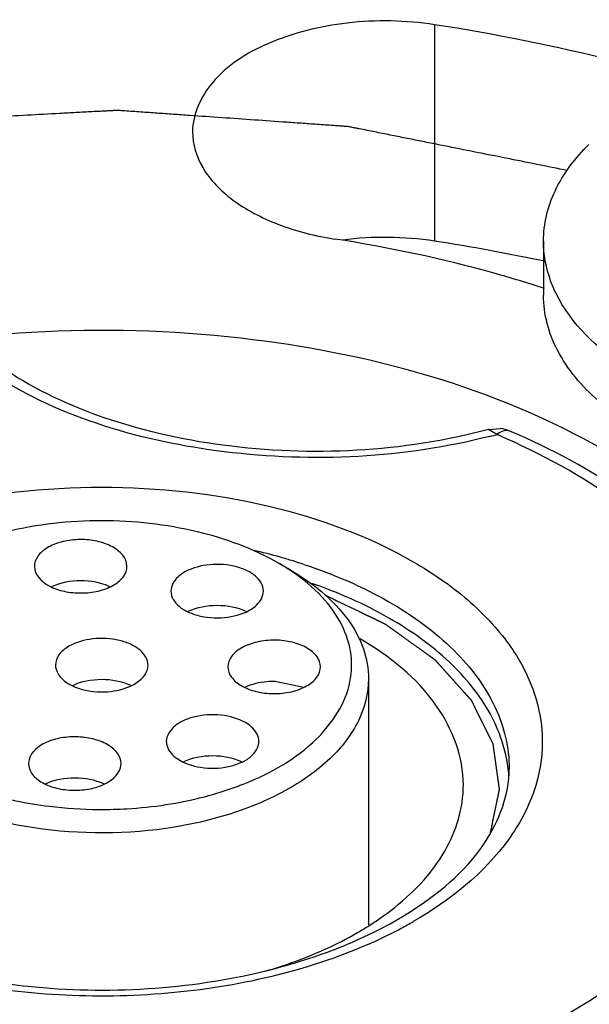
# Model space of a CAD drawing. Units: inches. Extents: x 0.5 to 33.6, y 0.5 to 21.6.
# Drawn here: x 2.7 to 2.7, y 19.1 to 19.2 of the extents above; entities that cross this region are included whole.
import ezdxf

# ---------------------------------------------------------------- set-up
doc = ezdxf.new("R2010")
doc.units = ezdxf.units.IN
doc.header["$LTSCALE"] = 1.87
doc.header["$MEASUREMENT"] = 0
doc.linetypes.add('HIDDEN', pattern=[0.2, 0.1, -0.1])
doc.layers.get('0').update_dxf_attribs({"linetype": 'CONTINUOUS'})
for name, color, linetype in [('AXIS', 7, 'CONTINUOUS'), ('CURVES', 7, 'CONTINUOUS'), ('DEFAULT_2', 7, 'HIDDEN')]:
    doc.layers.add(name, color=color, linetype=linetype)

msp = doc.modelspace()

# ---------------------------------------------------------------- linework, layer by layer
at = {"color": 7, "linetype": 'CONTINUOUS'}
for p, q in [((2.7406085261, 19.1684492058), (2.7406085261, 19.1652346293)), ((2.7373359401, 19.1572552009), (2.7380371731, 19.1573110874)), ((2.7378404029, 19.1569597309), (2.7373360929, 19.1572552275)), ((2.7248604157, 19.1493225179), (2.7255675335, 19.1489142519))]:
    msp.add_line(p, q, dxfattribs=at)
for centre, radius, start, end in [((2.7282891141, 19.1929995386), 0.0372839759, 284.1915641684, 284.8433260586), ((2.7201832957, 19.1157963209), 0.0447906213, 65.9897291373, 66.7830137215), ((2.7378370939, 19.1553396268), 0.0019815874, 66.8398675634, 84.2050178333), ((2.7154293499, 19.1157456283), 0.0352430733, 74.2745351516, 76.9658262885), ((2.715866539, 19.1173192186), 0.0336098902, 72.9298188693, 74.2648832647), ((2.7161889196, 19.1183702035), 0.032510573, 71.7384844627, 72.9292362045), ((2.7304332714, 19.1361383864), 0.0081391172, 3.2277762239, 6.6743059867), ((2.7208829234, 19.1425965179), 0.0175204883, 302.3638794624, 307.4430143829), ((2.7209265553, 19.1471188111), 0.0219307608, 299.9890910117, 302.0547239235), ((2.7198122626, 19.1442551136), 0.0194945727, 299.9864435884, 302.4124129441), ((2.719714653, 19.1492553481), 0.0243870176, 295.664466515, 299.9461840742), ((2.7201847721, 19.1500104668), 0.0253824511, 298.1523447632, 299.9910580803), ((2.7186923094, 19.1513310951), 0.0267007701, 294.4866185516, 295.7127023006), ((2.7192713082, 19.1517322733), 0.0273315505, 295.0808765873, 298.1377105142), ((2.7184799123, 19.1534013679), 0.0291787387, 293.7349288725, 295.0990419151)]:
    msp.add_arc(centre, radius, start, end, dxfattribs=at)
for points, knots in [([(2.7406085402, 19.1684498012), (2.7406085867, 19.1694686637), (2.7411460373, 19.1716475595), (2.742498767, 19.1733966621), (2.7433124616, 19.1741978312)], [0, 0, 0, 0, 0.4715257879, 1, 1, 1, 1]), ([(2.7413632008, 19.1653325255), (2.7412401182, 19.1655816952), (2.7408133805, 19.1665680586), (2.7406085039, 19.1676533274), (2.7406085402, 19.1684498012)], [0, 0, 0, 0, 0.2586703166, 1, 1, 1, 1]), ([(2.7525227625, 19.1547926305), (2.7508520195, 19.1552070565), (2.747771193, 19.1562631352), (2.7438961608, 19.1586654047), (2.7412761706, 19.1616869909), (2.740608489, 19.1641128264), (2.7406085402, 19.1652352247)], [0, 0, 0, 0, 0.3054848036, 0.5734291167, 0.8008129082, 1, 1, 1, 1]), ([(2.7525181885, 19.1580083419), (2.7512287983, 19.1583283972), (2.7487938931, 19.1591149612), (2.7447472418, 19.1611833211), (2.7422545699, 19.1635280289), (2.7413632008, 19.1653325255)], [0, 0, 0, 0, 0.2917222471, 0.5580538434, 1, 1, 1, 1]), ([(2.7442862936, 19.1559928818), (2.7377395761, 19.1597725454), (2.7260399095, 19.1629396336), (2.7102817888, 19.1633800436), (2.6983745179, 19.161709052), (2.6877675768, 19.1581642461), (2.6792679648, 19.1529859156), (2.6735105309, 19.1464382162), (2.6720369256, 19.1411559553), (2.6720369286, 19.1387148322)], [0, 0, 0, 0, 0.2695740034, 0.4170904501, 0.5617910333, 0.6957891199, 0.8133416294, 0.9129483157, 1, 1, 1, 1]), ([(2.7373360871, 19.1572552494), (2.7322475208, 19.1559065866), (2.7241970468, 19.1554912898), (2.7144091096, 19.1577114405), (2.7100670106, 19.1597883491), (2.7082638675, 19.1610597556)], [0, 0, 0, 0, 0.5261665757, 0.7794776894, 1, 1, 1, 1]), ([(2.7374298269, 19.1568534153), (2.7323189234, 19.1555608709), (2.7220340821, 19.1550232345), (2.7119739643, 19.1579260764), (2.7079122891, 19.1605318695)], [0, 0, 0, 0, 0.5220902982, 1, 1, 1, 1]), ([(2.738616596, 19.1571613809), (2.7385629615, 19.1571844324), (2.7382861847, 19.1572431796), (2.7380118283, 19.157092931), (2.7378404029, 19.1569597309)], [0, 0, 0, 0, 0.2119224309, 1, 1, 1, 1]), ([(2.7556981677, 19.1371148251), (2.7556968624, 19.1391373573), (2.7548107967, 19.1433569793), (2.7511470748, 19.1489625981), (2.7455894419, 19.1537092742), (2.7410749561, 19.15610687), (2.7386164586, 19.1571615157)], [0, 0, 0, 0, 0.2184484226, 0.4518647277, 0.711062874, 1, 1, 1, 1]), ([(2.7301552761, 19.1178944906), (2.7331347208, 19.1186479023), (2.738679785, 19.1205247378), (2.7458370535, 19.1246492737), (2.7510439428, 19.1297677083), (2.7538701719, 19.1357211019), (2.7537840908, 19.1420627732), (2.7508075515, 19.1479754778), (2.745482858, 19.1530412664), (2.74093477, 19.1555859922), (2.7384086174, 19.1567113231)], [0, 0, 0, 0, 0.1577722443, 0.298690478, 0.4207867585, 0.5272745888, 0.6277228797, 0.7348955335, 0.8580273164, 1, 1, 1, 1]), ([(2.6958467427, 19.1494030249), (2.6984733092, 19.1509194647), (2.7045830407, 19.153133533), (2.714354012, 19.1541964878), (2.7241304926, 19.1531335231), (2.7315081768, 19.1504671732), (2.7361067352, 19.1473045008), (2.7385979664, 19.1446846249), (2.7401738254, 19.1417858689), (2.7407185912, 19.1387112182), (2.740171188, 19.1356365262), (2.7379587051, 19.1315754116), (2.7350367386, 19.1292761166), (2.7328725669, 19.128026639)], [0, 0, 0, 0, 0.1382579424, 0.291481603, 0.4447727013, 0.5831623358, 0.6436745361, 0.6978057821, 0.7464908079, 0.7919557937, 0.8374152501, 0.8860817256, 1, 1, 1, 1]), ([(2.7263762597, 19.1492434194), (2.728122227, 19.1486671871), (2.7313221877, 19.1473033621), (2.7352930123, 19.1444458364), (2.7379222619, 19.1410054961), (2.7385722511, 19.1383495882), (2.7385722534, 19.1371075437)], [0, 0, 0, 0, 0.3021687629, 0.5674348187, 0.7958733429, 1, 1, 1, 1]), ([(2.7385172288, 19.1370843581), (2.7383829574, 19.1382323312), (2.7375558276, 19.1406192299), (2.7350069151, 19.1436973153), (2.7313389036, 19.1462945076), (2.7284257251, 19.1475711254), (2.7268441258, 19.1481205542)], [0, 0, 0, 0, 0.2059476653, 0.436857834, 0.7016599396, 1, 1, 1, 1]), ([(2.7171096442, 19.1432598916), (2.7171097129, 19.1435920303), (2.7167670768, 19.1441215242), (2.7160885887, 19.1445206723), (2.7151430593, 19.1448408713), (2.7138577457, 19.1449030212), (2.712840524, 19.1446285205), (2.7124151031, 19.1443829051)], [0, 0, 0, 0, 0.1832727029, 0.3014630276, 0.4361950666, 0.7289396752, 1, 1, 1, 1]), ([(2.7358497722, 19.1361419447), (2.735849908, 19.1377931695), (2.734431642, 19.1414729915), (2.7314474133, 19.1438025061), (2.7297093464, 19.1448265765)], [0, 0, 0, 0, 0.4501029811, 1, 1, 1, 1]), ([(2.7124151031, 19.1443829051), (2.7121877241, 19.1442516286), (2.7117970886, 19.1439525323), (2.7116097097, 19.1434747453), (2.7116096654, 19.1432605944)], [0, 0, 0, 0, 0.5507686178, 1, 1, 1, 1]), ([(2.7116096654, 19.1432605944), (2.7116095967, 19.1429284558), (2.7119522328, 19.1423989619), (2.7126307209, 19.1419998137), (2.7135762503, 19.1416796148), (2.7148615639, 19.1416174649), (2.7158787856, 19.1418919655), (2.7163042065, 19.142137581)], [0, 0, 0, 0, 0.1832727029, 0.3014630276, 0.4361950666, 0.7289396752, 1, 1, 1, 1]), ([(2.7163042065, 19.142137581), (2.7165315855, 19.1422688575), (2.716922221, 19.1425679538), (2.7171095999, 19.1430457408), (2.7171096442, 19.1432598916)], [0, 0, 0, 0, 0.5507686178, 1, 1, 1, 1]), ([(2.7160903506, 19.1420445496), (2.7155547433, 19.1422949412), (2.7143528382, 19.142503672), (2.7131512417, 19.1422914004), (2.7126172649, 19.1420390263)], [0, 0, 0, 0, 0.5002674517, 1, 1, 1, 1]), ([(2.6855777722, 19.1208003142), (2.6922073464, 19.1172506558), (2.7038293187, 19.1143295946), (2.7194151786, 19.1141206505), (2.7310765024, 19.1159060944), (2.7414207603, 19.1194958019), (2.7496842223, 19.124654589), (2.7552623884, 19.131127676), (2.756682384, 19.1363139321), (2.756682381, 19.1387148317)], [0, 0, 0, 0, 0.2723460274, 0.4198789799, 0.5639851748, 0.697119815, 0.81388884, 0.9130491915, 1, 1, 1, 1]), ([(2.7325658461, 19.1285315795), (2.7343045176, 19.1296207942), (2.7371884523, 19.1319581198), (2.7385722532, 19.1355560876), (2.7385722532, 19.1371075437)], [0, 0, 0, 0, 0.5694143726, 1, 1, 1, 1]), ([(2.7315348909, 19.1286859788), (2.7327951817, 19.1296533041), (2.734929969, 19.1318080464), (2.7358496602, 19.1347807862), (2.7358497722, 19.1361419447)], [0, 0, 0, 0, 0.538572306, 1, 1, 1, 1]), ([(2.7241306544, 19.1250926202), (2.7246240343, 19.1252380368), (2.7264923718, 19.1258417055), (2.7283004302, 19.1266453709), (2.7295555542, 19.1273700127)], [0, 0, 0, 0, 0.2619420319, 1, 1, 1, 1]), ([(2.7302245271, 19.1266906432), (2.7264765927, 19.1250423338), (2.7181168391, 19.1231708662), (2.709607104, 19.1236264913), (2.7053918133, 19.1245137735)], [0, 0, 0, 0, 0.4873076853, 1, 1, 1, 1]), ([(2.7241174209, 19.1251047989), (2.7246193039, 19.1252277209), (2.7265405547, 19.1257417708), (2.728419559, 19.1264215723), (2.7297592636, 19.1270318431)], [0, 0, 0, 0, 0.2598041162, 1, 1, 1, 1]), ([(2.7053540068, 19.1249288969), (2.7068766838, 19.1245892969), (2.713087657, 19.123604003), (2.7195287974, 19.1239809458), (2.7241174209, 19.1251047989)], [0, 0, 0, 0, 0.2482502474, 1, 1, 1, 1])]:
    msp.add_open_spline(points, degree=3, knots=knots, dxfattribs=at)
at = {"layer": 'AXIS', "color": 7, "linetype": 'CONTINUOUS'}
for p, q in [((2.7341274164, 19.181308539), (2.7341274164, 19.1684502332)), ((2.7103606672, 19.1491352707), (2.7103809512, 19.1489403883)), ((2.7158602362, 19.1491325006), (2.7158399522, 19.149327383)), ((2.7302096548, 19.1424437454), (2.7302096548, 19.1278247908)), ((2.726350234, 19.1419359259), (2.7246560771, 19.1422949302)), ((2.710040099, 19.1376637039), (2.7100063692, 19.1374141997)), ((2.7154723884, 19.1371669779), (2.7155061182, 19.1374164821))]:
    msp.add_line(p, q, dxfattribs=at)
for centre, radius, start, end in [((2.7163389734, 19.0654966354), 0.1171700717, 75.9236375942, 81.2677439905), ((2.7311714125, 19.1491963339), 0.0194794917, 81.2716713722, 97.3961563329), ((2.7157516454, 19.0494876494), 0.1203734411, 78.0485050856, 81.2191020988), ((2.7182231449, 19.1378121125), 0.0132869231, 56.5010030081, 60.0308966729), ((2.7186750402, 19.1385073116), 0.0124577905, 55.8912329275, 56.469440988), ((2.7154385911, 19.1548458093), 0.0200415206, 284.515008273, 290.3770215072), ((2.7159709935, 19.1533428137), 0.0184472154, 290.4523452639, 290.8391711471), ((2.7143477217, 19.1600321811), 0.0253453847, 262.9894463415, 269.6080582296), ((2.7143600291, 19.1604252104), 0.0257384908, 269.5866466533, 269.7222304493)]:
    msp.add_arc(centre, radius, start, end, dxfattribs=at)
for points, knots in [([(2.7341274164, 19.181308539), (2.7324198381, 19.1815726941), (2.7290168263, 19.1816368845), (2.7244114184, 19.1805004869), (2.7208838774, 19.1783568429), (2.7197551292, 19.1759888857), (2.7197552146, 19.174940807)], [0, 0, 0, 0, 0.3008183643, 0.5841340093, 0.8175338509, 1, 1, 1, 1]), ([(2.7197552146, 19.174940807), (2.7197552744, 19.1742062585), (2.7202632088, 19.1725983743), (2.7221700902, 19.1707055279), (2.7249153757, 19.1692918571), (2.7270638111, 19.1687528036), (2.7282174671, 19.1685743379)], [0, 0, 0, 0, 0.1937680955, 0.4207132114, 0.6920547944, 1, 1, 1, 1]), ([(2.7406721554, 19.1656374131), (2.7396831399, 19.1659596015), (2.7355963144, 19.1671927106), (2.7314074133, 19.1680808668), (2.7282174671, 19.1685743379)], [0, 0, 0, 0, 0.2437105725, 1, 1, 1, 1]), ([(2.7248604005, 19.1493225063), (2.7233697826, 19.1501831391), (2.7199030745, 19.1514392534), (2.7143599469, 19.1520410723), (2.7088167932, 19.1514393602), (2.7053499912, 19.1501833761), (2.703859335, 19.149322755)], [0, 0, 0, 0, 0.2372160306, 0.4999973939, 0.7627802059, 1, 1, 1, 1]), ([(2.7158399522, 19.149327383), (2.7157419717, 19.1497880787), (2.7150197703, 19.1503712953), (2.7139519952, 19.1506795323), (2.7129467633, 19.1507557254), (2.711969021, 19.1506175828), (2.7111342663, 19.1502879718), (2.7105326813, 19.1497971426), (2.7103608285, 19.1493407396), (2.7103605083, 19.1491352708)], [0, 0, 0, 0, 0.2119610659, 0.3540860225, 0.5079668049, 0.6595212169, 0.7953591472, 0.907534014, 1, 1, 1, 1]), ([(2.7103809512, 19.1489403883), (2.7104789317, 19.1484796925), (2.711201133, 19.1478964759), (2.7122689082, 19.147588239), (2.7132741401, 19.1475120459), (2.7142518824, 19.1476501884), (2.7150866371, 19.1479797995), (2.715688222, 19.1484706287), (2.7158600748, 19.1489270316), (2.715860395, 19.1491325005)], [0, 0, 0, 0, 0.2119610659, 0.3540860225, 0.5079668049, 0.6595212169, 0.7953591472, 0.907534014, 1, 1, 1, 1]), ([(2.723968212, 19.147657897), (2.7239682492, 19.1479982607), (2.7236074399, 19.1485396463), (2.7229040706, 19.1489387101), (2.7219280524, 19.1492522872), (2.7206191677, 19.1492932248), (2.7195904342, 19.1489870412), (2.7191745559, 19.1487203764)], [0, 0, 0, 0, 0.184017223, 0.3033836135, 0.4393847556, 0.7329037659, 1, 1, 1, 1]), ([(2.7225335164, 19.1361023657), (2.7241137587, 19.1367038906), (2.7268487105, 19.1381370657), (2.7291203501, 19.1412762116), (2.7292865818, 19.1438995799), (2.7286861895, 19.1457564613), (2.72743843, 19.147455142), (2.7263008765, 19.1483886195), (2.7256609418, 19.148822045)], [0, 0, 0, 0, 0.2959825741, 0.5299943595, 0.6358460929, 0.7447811837, 0.8647048003, 1, 1, 1, 1]), ([(2.7255675144, 19.1489142408), (2.7268782674, 19.1481574561), (2.7286478368, 19.1467639439), (2.7299867483, 19.144306286), (2.7302096445, 19.1430474068), (2.7302096293, 19.1424437452)], [0, 0, 0, 0, 0.5476751984, 0.7815644009, 1, 1, 1, 1]), ([(2.7148496675, 19.1479142112), (2.7143141797, 19.1481665779), (2.7131101983, 19.1483776258), (2.7119062294, 19.148166446), (2.711370812, 19.1479140103)], [0, 0, 0, 0, 0.5000144569, 1, 1, 1, 1]), ([(2.7191745559, 19.1487203764), (2.7190677954, 19.1486519207), (2.7187214247, 19.1483958328), (2.7184682451, 19.1479658776), (2.7184682116, 19.1476581211)], [0, 0, 0, 0, 0.2918286469, 1, 1, 1, 1]), ([(2.7184682116, 19.1476581211), (2.7184681745, 19.1473177573), (2.7188289837, 19.1467763718), (2.719532353, 19.1463773079), (2.7205083712, 19.1460637309), (2.7218172559, 19.1460227933), (2.7228459894, 19.1463289768), (2.7232618677, 19.1465956416)], [0, 0, 0, 0, 0.184017223, 0.3033836135, 0.4393847556, 0.7329037659, 1, 1, 1, 1]), ([(2.7232618677, 19.1465956416), (2.7233686282, 19.1466640973), (2.7237149989, 19.1469201852), (2.7239681785, 19.1473501404), (2.723968212, 19.147657897)], [0, 0, 0, 0, 0.2918286469, 1, 1, 1, 1]), ([(2.7229510198, 19.1464413398), (2.7224169355, 19.1466916075), (2.7212175404, 19.1469009214), (2.7200181529, 19.1466912646), (2.7194842044, 19.1464407505)], [0, 0, 0, 0, 0.5000077767, 1, 1, 1, 1]), ([(2.7246560771, 19.1447444374), (2.7242984056, 19.144748041), (2.7236130399, 19.1446798683), (2.7227111468, 19.1443587768), (2.7220511847, 19.1438577649), (2.721858103, 19.1433735868), (2.7218581184, 19.1431568558)], [0, 0, 0, 0, 0.3071610649, 0.5850417957, 0.8138852628, 1, 1, 1, 1]), ([(2.7273580705, 19.1431571213), (2.7273580555, 19.1433688107), (2.7271747705, 19.1438406514), (2.7265410809, 19.1443375403), (2.725669408, 19.1446630579), (2.7250045601, 19.1447409264), (2.7246560771, 19.1447444374)], [0, 0, 0, 0, 0.1868687916, 0.4152829156, 0.6923610459, 1, 1, 1, 1]), ([(2.7218581184, 19.1431568558), (2.7218581334, 19.1429451665), (2.7220414183, 19.1424733258), (2.7226751079, 19.1419764369), (2.7235467808, 19.1416509192), (2.7242116288, 19.1415730508), (2.7245601118, 19.1415695397)], [0, 0, 0, 0, 0.1868687916, 0.4152829156, 0.6923610459, 1, 1, 1, 1]), ([(2.7245601118, 19.1415695397), (2.7249177833, 19.1415659362), (2.725603149, 19.1416341088), (2.726505042, 19.1419552004), (2.7271650041, 19.1424562122), (2.7273580859, 19.1429403904), (2.7273580705, 19.1431571213)], [0, 0, 0, 0, 0.3071610649, 0.5850417957, 0.8138852628, 1, 1, 1, 1]), ([(2.7302096293, 19.1424437452), (2.7302096081, 19.1416030735), (2.7297516342, 19.1397995101), (2.7279156595, 19.1374902339), (2.7251594213, 19.1355955832), (2.7203422011, 19.1336744366), (2.713486926, 19.1329016103), (2.7079328012, 19.1338917853), (2.7053918684, 19.1348984063)], [0, 0, 0, 0, 0.086896029, 0.1847228012, 0.2988602074, 0.428967543, 0.7174970838, 1, 1, 1, 1]), ([(2.7246560771, 19.1422949302), (2.7244958759, 19.1422965442), (2.7238871921, 19.1422717965), (2.723277188, 19.1421294319), (2.7228705631, 19.1419381085)], [0, 0, 0, 0, 0.262812305, 1, 1, 1, 1]), ([(2.7230548754, 19.1397475479), (2.7226467769, 19.1400283374), (2.7216113341, 19.14035623), (2.720287804, 19.1403297044), (2.7192916536, 19.1400210045), (2.7185716281, 19.1396223094), (2.7181982983, 19.1390731546), (2.7181982669, 19.138727282)], [0, 0, 0, 0, 0.26436022, 0.5583603752, 0.6952306028, 0.8154192799, 1, 1, 1, 1]), ([(2.7236982541, 19.138726708), (2.7236982626, 19.1388196815), (2.7236342053, 19.1392341691), (2.7233178573, 19.1395666049), (2.7230548754, 19.1397475479)], [0, 0, 0, 0, 0.2255591395, 1, 1, 1, 1]), ([(2.7155061929, 19.1374164821), (2.7155059888, 19.1376194396), (2.7153388138, 19.1380697798), (2.7147501858, 19.1385582324), (2.7139305572, 19.1388896202), (2.7129669603, 19.1390344052), (2.711970676, 19.1389705879), (2.710899249, 19.1386757629), (2.7101655299, 19.1381209365), (2.710040099, 19.1376637039)], [0, 0, 0, 0, 0.0920460776, 0.2033787449, 0.3381007983, 0.4887003769, 0.6422532459, 0.7849730244, 1, 1, 1, 1]), ([(2.7181982669, 19.138727282), (2.7181982584, 19.1386343086), (2.7182623157, 19.1382198209), (2.7185786637, 19.1378873852), (2.7188416456, 19.1377064422)], [0, 0, 0, 0, 0.2255591395, 1, 1, 1, 1]), ([(2.7188416456, 19.1377064422), (2.7192497441, 19.1374256526), (2.7202851868, 19.1370977601), (2.721608717, 19.1371242856), (2.7226048674, 19.1374329855), (2.7233248929, 19.1378316807), (2.7236982227, 19.1383808355), (2.7236982541, 19.138726708)], [0, 0, 0, 0, 0.26436022, 0.5583603752, 0.6952306028, 0.8154192799, 1, 1, 1, 1]), ([(2.722680486, 19.1375105857), (2.7221459648, 19.1377609958), (2.7209457969, 19.1379700011), (2.7197458143, 19.1377596628), (2.7192119027, 19.1375086548)], [0, 0, 0, 0, 0.5001261449, 1, 1, 1, 1]), ([(2.7100062945, 19.1374141997), (2.7100064986, 19.1372112422), (2.7101736736, 19.136760902), (2.7107623016, 19.1362724494), (2.7115819301, 19.1359410616), (2.7125455271, 19.1357962766), (2.7135418114, 19.135860094), (2.7146132384, 19.1361549189), (2.7153469574, 19.1367097453), (2.7154723884, 19.1371669779)], [0, 0, 0, 0, 0.0920460776, 0.2033787449, 0.3381007983, 0.4887003769, 0.6422532459, 0.7849730244, 1, 1, 1, 1]), ([(2.714502227, 19.1361924582), (2.7139671262, 19.1364462911), (2.7127619661, 19.1366592542), (2.7115565413, 19.1364492672), (2.7110199779, 19.1361970596)], [0, 0, 0, 0, 0.4997348494, 1, 1, 1, 1]), ([(2.7061119504, 19.136130641), (2.7065067832, 19.1359783945), (2.7081729393, 19.1354018881), (2.709911475, 19.1350428245), (2.7112403408, 19.1348780091)], [0, 0, 0, 0, 0.2401344695, 1, 1, 1, 1]), ([(2.7142510607, 19.1346869502), (2.7147834833, 19.1346846961), (2.716871597, 19.1347408074), (2.7189555539, 19.1350520296), (2.7204616694, 19.1354439735)], [0, 0, 0, 0, 0.2549077292, 1, 1, 1, 1]), ([(2.7282178977, 19.1088553926), (2.7325918315, 19.1095320441), (2.7409083705, 19.1114853852), (2.7546479728, 19.1173445308), (2.763328494, 19.1247885182), (2.7660785756, 19.1307141347)], [0, 0, 0, 0, 0.2950356294, 0.5645303708, 1, 1, 1, 1]), ([(2.7341280308, 19.0961212199), (2.7403673186, 19.0970864433), (2.7522306168, 19.099872827), (2.7718297555, 19.1082307259), (2.7842122636, 19.118849355), (2.7881351742, 19.1273020726)], [0, 0, 0, 0, 0.2950356294, 0.5645303708, 1, 1, 1, 1])]:
    msp.add_open_spline(points, degree=3, knots=knots, dxfattribs=at)
for points in [[(2.7112403408, 19.1348780091), (2.7112449814, 19.1348774348), (2.711249622, 19.1348768606), (2.7112542626, 19.1348762864)], [(2.7142352495, 19.134687022), (2.7142405199, 19.1346869981), (2.7142457903, 19.1346869742), (2.7142510607, 19.1346869502)]]:
    msp.add_open_spline(points, degree=3, dxfattribs=at)
at = {"layer": 'CURVES', "color": 7, "linetype": 'CONTINUOUS'}
for points, knots in [([(2.7420457162, 19.1726425331), (2.7408228563, 19.172887376), (2.7389885664, 19.1732546403), (2.7365428466, 19.1737443262), (2.7350142717, 19.1740503798), (2.7337914118, 19.1742952227), (2.7328742669, 19.1744788549), (2.731957122, 19.174662487), (2.7311928347, 19.1748155142), (2.7305814044, 19.1749379348), (2.730122833, 19.1750297536), (2.7297406859, 19.1751062585), (2.7294349779, 19.1751674867), (2.7292438882, 19.175205699), (2.7290910673, 19.1752363955), (2.7289763125, 19.175259071), (2.7288543382, 19.17526373), (2.7286942274, 19.1752762349), (2.7284932255, 19.1752897113), (2.7281721049, 19.1753124777), (2.727770539, 19.1753405234), (2.7271281258, 19.175385627), (2.7263250778, 19.1754419275), (2.7250402186, 19.1755320525), (2.7234341385, 19.1756446936), (2.7215068451, 19.1757798691), (2.7199007666, 19.175892515), (2.7186159039, 19.1759826296), (2.7178128648, 19.1760389567), (2.7171704333, 19.1760840057), (2.7166886104, 19.1761178271), (2.7162067843, 19.1761515164), (2.7158052729, 19.1761800023), (2.7154840407, 19.1762018695), (2.7152833229, 19.1762176344), (2.7151221327, 19.1762055923), (2.7149610501, 19.1761978562), (2.71475966, 19.1761867087), (2.7145180076, 19.176173964), (2.7141957989, 19.1761567505), (2.7136319362, 19.1761267297), (2.7128264168, 19.1760837892), (2.7115375864, 19.1760151143), (2.7099265482, 19.1759292606), (2.7079933025, 19.17582624), (2.7063822641, 19.1757403901), (2.7050934341, 19.1756717067), (2.7041268095, 19.1756202042), (2.7033212959, 19.1755772536), (2.7026768695, 19.1755429646), (2.7022741383, 19.1755213711), (2.7019518725, 19.1755044693), (2.7017506407, 19.1754930546), (2.7016094091, 19.17548677), (2.7015292832, 19.17548051), (2.7014513337, 19.1754641977), (2.701353153, 19.1754472433), (2.7011181314, 19.1754037248), (2.7007653419, 19.1753396347), (2.7002951029, 19.1752535024), (2.6998248245, 19.1751675518), (2.6991978004, 19.1750528875), (2.6981005019, 19.1748522546), (2.6965329359, 19.1745656206), (2.694651855, 19.1742216669), (2.693084289, 19.173935036), (2.6918302336, 19.1737057345), (2.6908896992, 19.1735337505), (2.6901058978, 19.1733904552), (2.6894789075, 19.1732757637), (2.6890085258, 19.173189896), (2.6886169834, 19.1731178596), (2.6883616747, 19.1730719105), (2.6882446871, 19.1730497842), (2.6881646017, 19.1730373046), (2.688079774, 19.17300513), (2.6879736432, 19.172971226), (2.6878336506, 19.1729243769), (2.6876581401, 19.1728663795), (2.6874477499, 19.1727965413), (2.687167152, 19.1727035079), (2.6868164312, 19.1725871873), (2.6862552631, 19.1724010906), (2.6852732259, 19.1720754137), (2.6838703119, 19.1716101649), (2.6821868168, 19.1710518646), (2.6805033207, 19.1704935652), (2.679100409, 19.1700283143), (2.6781183677, 19.1697026412), (2.6775572061, 19.1695165384), (2.6772064687, 19.1694002332), (2.6769259049, 19.1693071683), (2.6767154106, 19.1692374265), (2.6765402261, 19.1691791274), (2.6763995683, 19.1691328939), (2.676295469, 19.1690971099), (2.6762042855, 19.1690708169), (2.6761463329, 19.1690378559), (2.6760555515, 19.1689914786), (2.67586111, 19.1688892037), (2.6755604481, 19.1687330677), (2.6752003049, 19.1685451866), (2.6747198866, 19.1682948593), (2.6741194417, 19.1679818881), (2.6733988744, 19.1676063493), (2.6724381297, 19.1671056215), (2.6712371947, 19.1664797151), (2.6700362614, 19.1658538074), (2.6690755141, 19.1653530816), (2.6683549546, 19.1649775368), (2.6677544854, 19.1646645843), (2.6672741165, 19.164414219), (2.6669138222, 19.1642264541), (2.6666136331, 19.1640699544), (2.666373356, 19.1639448195), (2.6662234691, 19.1638664624), (2.666102904, 19.1638041153), (2.6660290465, 19.1637643757), (2.6659665349, 19.1637343539), (2.6659290306, 19.1637069914), (2.6658941547, 19.1636782708), (2.6658230508, 19.1636215282), (2.6657169629, 19.163536121), (2.6655751877, 19.1634224123), (2.6654334994, 19.1633086588), (2.6652445514, 19.1631570032), (2.6649139064, 19.1628915984), (2.664441549, 19.1625124526), (2.6638747233, 19.162057476), (2.6633078968, 19.1616024998), (2.6627410705, 19.1611475236), (2.6619853021, 19.1605408885), (2.6610405912, 19.1597825949), (2.660095882, 19.1590243006), (2.6593401107, 19.1584176667), (2.6588677628, 19.1580385169), (2.6585371008, 19.1577731193), (2.6583481801, 19.1576214523), (2.6582064077, 19.1575077337), (2.6580885247, 19.1574128672), (2.6579936337, 19.1573372006), (2.6579356581, 19.157289393), (2.6578862288, 19.1572523286), (2.6578576288, 19.1572071909), (2.6577978929, 19.1571319542), (2.657685298, 19.1569788154), (2.6575208523, 19.1567614394), (2.6573250588, 19.1564999907), (2.657128853, 19.1562387019), (2.6568673893, 19.1558902609), (2.6565405102, 19.1554547289), (2.6561482765, 19.1549320822), (2.6557560371, 19.1544094377), (2.6552330533, 19.1537125777), (2.654710069, 19.1530157178), (2.6541870845, 19.152318858), (2.6537948471, 19.1517962129), (2.653402606, 19.1512735685), (2.6530757501, 19.1508380296), (2.6528142391, 19.1504896025), (2.6526508546, 19.1502718266), (2.6525200098, 19.1500976265), (2.652438545, 19.1499887043), (2.6523808919, 19.1499125532), (2.6523489294, 19.1498688905), (2.6523132777, 19.1498257831), (2.6522951538, 19.1497679188), (2.652263277, 19.1496757694), (2.6522244167, 19.1495604342), (2.6521616892, 19.1493759808), (2.6520834689, 19.1491453856), (2.6519895236, 19.1488686836), (2.6518642914, 19.1484997433), (2.6517077415, 19.1480385694), (2.6515198858, 19.1474851601), (2.651332029, 19.1469317509), (2.6510815537, 19.146193872), (2.6507684594, 19.1452715233), (2.6503927462, 19.1441647049), (2.6500170331, 19.1430578866), (2.6497665577, 19.1423200076), (2.64964132, 19.1419510682)], [0, 0, 0, 0, 0.03125, 0.046875, 0.0625, 0.0703125, 0.078125, 0.0859375, 0.09375, 0.09765625, 0.1015625, 0.10546875, 0.107421875, 0.109375, 0.1103515625, 0.111328125, 0.1123046875, 0.11328125, 0.115234375, 0.1171875, 0.12109375, 0.125, 0.1328125, 0.140625, 0.15625, 0.171875, 0.1875, 0.1953125, 0.203125, 0.20703125, 0.2109375, 0.21484375, 0.21875, 0.220703125, 0.22265625, 0.2236328125, 0.224609375, 0.2265625, 0.228515625, 0.23046875, 0.234375, 0.2421875, 0.25, 0.265625, 0.28125, 0.296875, 0.3046875, 0.3125, 0.3203125, 0.32421875, 0.328125, 0.330078125, 0.33203125, 0.3330078125, 0.3334960938, 0.333984375, 0.3349609375, 0.3359375, 0.33984375, 0.34375, 0.34765625, 0.3515625, 0.359375, 0.375, 0.390625, 0.40625, 0.4140625, 0.421875, 0.4296875, 0.43359375, 0.4375, 0.44140625, 0.443359375, 0.4438476562, 0.4443359375, 0.4453125, 0.4462890625, 0.447265625, 0.44921875, 0.451171875, 0.453125, 0.45703125, 0.4609375, 0.46875, 0.484375, 0.5, 0.515625, 0.53125, 0.5390625, 0.54296875, 0.546875, 0.548828125, 0.55078125, 0.552734375, 0.5537109375, 0.5546875, 0.5556640625, 0.5561523438, 0.556640625, 0.55859375, 0.5625, 0.56640625, 0.5703125, 0.578125, 0.5859375, 0.59375, 0.609375, 0.625, 0.6328125, 0.640625, 0.6484375, 0.65234375, 0.65625, 0.66015625, 0.662109375, 0.6640625, 0.6650390625, 0.666015625, 0.6665039062, 0.6669921875, 0.6674804688, 0.66796875, 0.669921875, 0.671875, 0.673828125, 0.67578125, 0.6796875, 0.6875, 0.6953125, 0.703125, 0.7109375, 0.71875, 0.734375, 0.75, 0.7578125, 0.765625, 0.76953125, 0.771484375, 0.7734375, 0.775390625, 0.7763671875, 0.77734375, 0.7778320312, 0.7783203125, 0.779296875, 0.78125, 0.78515625, 0.7890625, 0.79296875, 0.796875, 0.8046875, 0.8125, 0.8203125, 0.828125, 0.84375, 0.8515625, 0.859375, 0.8671875, 0.875, 0.87890625, 0.8828125, 0.884765625, 0.88671875, 0.8876953125, 0.8881835938, 0.888671875, 0.8896484375, 0.890625, 0.892578125, 0.89453125, 0.8984375, 0.90234375, 0.90625, 0.9140625, 0.921875, 0.9296875, 0.9375, 0.953125, 0.96875, 0.984375, 1, 1, 1, 1]), ([(2.7199655984, 19.101350245), (2.721000937, 19.1014702356), (2.723071614, 19.1017102169), (2.7256599603, 19.1020101936), (2.7277306373, 19.1022501749), (2.7290248104, 19.1024001633), (2.730060149, 19.1025201538), (2.7308366527, 19.1026101471), (2.7316131573, 19.1027001389), (2.7322602417, 19.1027751369), (2.7327779153, 19.1028351245), (2.7331661541, 19.1028801446), (2.7334897385, 19.1029175677), (2.7337484893, 19.1029477164), (2.7339104741, 19.1029660805), (2.734039454, 19.1029818684), (2.7341706533, 19.1029936532), (2.7343187663, 19.1030370358), (2.7345002158, 19.1030823966), (2.7347408512, 19.1031452173), (2.7350420897, 19.1032229421), (2.7355238231, 19.1033477494), (2.7361260749, 19.1035036053), (2.7370896301, 19.1037530604), (2.7382940905, 19.1040648499), (2.7397394359, 19.1044390098), (2.7411847833, 19.1048131664), (2.74263013, 19.105187324), (2.7438345861, 19.1054991213), (2.74479815, 19.1057485602), (2.7455208257, 19.1059356367), (2.7461230467, 19.1060915423), (2.7465446185, 19.1062006595), (2.74678549, 19.1062630383), (2.7469662189, 19.1063097487), (2.7471165863, 19.106348909), (2.7472374187, 19.1063797103), (2.7473117126, 19.1064001608), (2.7473739565, 19.1064137737), (2.7474259462, 19.1064374168), (2.7475187155, 19.106477044), (2.7477029851, 19.1065575396), (2.7479668909, 19.1066718844), (2.7482832934, 19.1068093763), (2.748599772, 19.1069467937), (2.749021717, 19.107130043), (2.749760133, 19.1074507171), (2.7508150065, 19.1079088293), (2.7525028082, 19.1086418051), (2.7541906066, 19.1093747834), (2.7556674361, 19.1100161351), (2.7565113302, 19.1103826279), (2.7571442747, 19.1106574806), (2.7577771277, 19.1109323975), (2.7583047901, 19.1111612952), (2.7586472522, 19.111310442), (2.7588058565, 19.1113788973), (2.7588841487, 19.1114138324), (2.758952668, 19.1114406503), (2.7589940023, 19.1114715482), (2.7590594708, 19.1115154664), (2.7591562213, 19.1115823611), (2.7593293044, 19.1117005268), (2.7595452869, 19.111848494), (2.7598046249, 19.1120259434), (2.7601503534, 19.1122625814), (2.7605825331, 19.1125583656), (2.7611011405, 19.1129133123), (2.7617926199, 19.1133865726), (2.7626569682, 19.1139781487), (2.7636941866, 19.1146880397), (2.7647314049, 19.1153979308), (2.7655957534, 19.1159895067), (2.7662872324, 19.1164627674), (2.7668058409, 19.1168177131), (2.7672380172, 19.1171135004), (2.7675837526, 19.1173501321), (2.7677998499, 19.1174980227), (2.7679726987, 19.1176163448), (2.7681024149, 19.11770506), (2.7682318273, 19.1177938757), (2.7683297384, 19.1178602059), (2.7683936876, 19.117904864), (2.7684394748, 19.1179335933), (2.7684737133, 19.1179771063), (2.7685201714, 19.1180275462), (2.7685802392, 19.1180954196), (2.7686559664, 19.118180049), (2.7687767708, 19.1183155747), (2.7689278993, 19.1184849412), (2.7691696362, 19.1187559503), (2.769471831, 19.1190947039), (2.7698344545, 19.1195012115), (2.7703179561, 19.1200432205), (2.7711640823, 19.1209917368), (2.7721310842, 19.1220757552), (2.7730980864, 19.1231597736), (2.7737024616, 19.1238372853), (2.7741255265, 19.124311543), (2.7743672744, 19.1245825482), (2.7745485952, 19.1247857999), (2.7746996644, 19.1249551833), (2.7748205903, 19.1250906744), (2.7749110918, 19.1251923353), (2.7749871237, 19.1252769176), (2.775039141, 19.1253363902), (2.7750707467, 19.1253699608), (2.7750834992, 19.1254076769), (2.7751058951, 19.1254534026), (2.7751381207, 19.125527357), (2.7751796406, 19.1256195279), (2.7752289346, 19.1257302494), (2.7752948448, 19.1258778375), (2.7754101015, 19.1261361356), (2.775574799, 19.1265051229), (2.7757724167, 19.1269479119), (2.7759700395, 19.1273906998), (2.776167661, 19.127833488), (2.7764311568, 19.1284238722), (2.7767605263, 19.1291618525), (2.7771557697, 19.1300474288), (2.7775510136, 19.130933005), (2.7778803819, 19.1316709854), (2.7781438802, 19.1322613693), (2.7783085584, 19.1326303602), (2.7784403199, 19.1329255506), (2.7785226275, 19.1331100499), (2.7785885728, 19.1332576373), (2.7786295621, 19.1333499069), (2.7786587087, 19.1334144405), (2.7786726604, 19.1334467828), (2.7786816335, 19.1334651425), (2.7786805594, 19.1334847242), (2.7786826565, 19.133508783), (2.7786840923, 19.1335475105), (2.7786874991, 19.1336151749), (2.7786918994, 19.1337118951), (2.7786992006, 19.1338666157), (2.7787082377, 19.1340600273), (2.7787191205, 19.1342921166), (2.7787336176, 19.1346015706), (2.7787517434, 19.1349883875), (2.7787734925, 19.1354525681), (2.7787952421, 19.1359167486), (2.7788242414, 19.136535656), (2.7788604906, 19.1373092901), (2.7789039896, 19.1382376512), (2.7789474886, 19.1391660122), (2.7790054873, 19.1404038269), (2.7790489863, 19.1413321879), (2.7790779856, 19.1419510953)], [0, 0, 0, 0, 0.03125, 0.0625, 0.078125, 0.09375, 0.1015625, 0.109375, 0.1171875, 0.125, 0.12890625, 0.1328125, 0.13671875, 0.138671875, 0.140625, 0.1416015625, 0.142578125, 0.14453125, 0.146484375, 0.1484375, 0.15234375, 0.15625, 0.1640625, 0.171875, 0.1875, 0.203125, 0.21875, 0.234375, 0.25, 0.2578125, 0.265625, 0.2734375, 0.27734375, 0.279296875, 0.28125, 0.283203125, 0.2841796875, 0.28515625, 0.2856445312, 0.2861328125, 0.287109375, 0.2890625, 0.29296875, 0.296875, 0.30078125, 0.3046875, 0.3125, 0.328125, 0.34375, 0.375, 0.390625, 0.3984375, 0.40625, 0.4140625, 0.421875, 0.42578125, 0.4267578125, 0.427734375, 0.4287109375, 0.4291992188, 0.4296875, 0.431640625, 0.43359375, 0.4375, 0.44140625, 0.4453125, 0.453125, 0.4609375, 0.46875, 0.484375, 0.5, 0.515625, 0.53125, 0.5390625, 0.546875, 0.5546875, 0.55859375, 0.5625, 0.564453125, 0.56640625, 0.568359375, 0.5703125, 0.5708007812, 0.5712890625, 0.572265625, 0.5732421875, 0.57421875, 0.576171875, 0.578125, 0.58203125, 0.5859375, 0.59375, 0.6015625, 0.609375, 0.625, 0.65625, 0.671875, 0.6875, 0.6953125, 0.69921875, 0.703125, 0.70703125, 0.708984375, 0.7109375, 0.712890625, 0.7138671875, 0.7143554688, 0.71484375, 0.7158203125, 0.716796875, 0.71875, 0.720703125, 0.72265625, 0.7265625, 0.734375, 0.7421875, 0.75, 0.7578125, 0.765625, 0.78125, 0.796875, 0.8125, 0.828125, 0.8359375, 0.84375, 0.84765625, 0.8515625, 0.853515625, 0.85546875, 0.8564453125, 0.8569335938, 0.8571777344, 0.857421875, 0.8579101562, 0.8583984375, 0.859375, 0.861328125, 0.86328125, 0.8671875, 0.87109375, 0.875, 0.8828125, 0.890625, 0.8984375, 0.90625, 0.921875, 0.9375, 0.953125, 0.96875, 1, 1, 1, 1])]:
    msp.add_open_spline(points, degree=3, knots=knots, dxfattribs=at)
at = {"layer": 'DEFAULT_2', "color": 7, "linetype": 'HIDDEN'}
msp.add_open_spline([(2.7276054916, 19.1474353212), (2.72805607, 19.1472185286), (2.7287319365, 19.146893339), (2.7295204511, 19.1465139532), (2.7299710257, 19.1462971584), (2.7303089712, 19.1461345706), (2.7305905459, 19.1459990543), (2.7308159102, 19.1458907005), (2.7309565248, 19.1458228444), (2.7310695617, 19.1457688688), (2.7311389657, 19.1457344283), (2.7311973385, 19.1457084923), (2.7312453079, 19.1456766554), (2.7313244215, 19.1456181995), (2.7314399625, 19.1455361213), (2.731623419, 19.1454039969), (2.7318532223, 19.1452391151), (2.7322206363, 19.1449751507), (2.732680007, 19.1446452518), (2.7331393041, 19.1443153187), (2.733506836, 19.144051409), (2.7337363446, 19.1438863905), (2.7339204051, 19.1437545464), (2.7340344085, 19.1436717546), (2.7341162838, 19.1436145804), (2.7341598264, 19.143580689), (2.7341911505, 19.1435422003), (2.7342344891, 19.1434956635), (2.7343014931, 19.1434203249), (2.7343860485, 19.143326453), (2.7345208898, 19.1431760895), (2.734689595, 19.1429881928), (2.7348919753, 19.1427626921), (2.7350943734, 19.1425371981), (2.7352967661, 19.1423117021), (2.7354991625, 19.1420862072), (2.7357015498, 19.1418607101), (2.7358702332, 19.1416728022), (2.7360051188, 19.1415224618), (2.7361064499, 19.1414097448), (2.7361903617, 19.1413156921), (2.7362501417, 19.1412500944), (2.7362826751, 19.1412122365), (2.7363116572, 19.1411848954), (2.7363231245, 19.1411535317), (2.7363445237, 19.1411131165), (2.7363791257, 19.1410417362), (2.7364300454, 19.1409401062), (2.736490512, 19.1408180039), (2.7365713567, 19.1406552519), (2.7366723362, 19.1404517944), (2.7367935444, 19.1402076528), (2.7369147434, 19.1399635093), (2.7370359463, 19.1397193664), (2.7371571431, 19.1394752228), (2.7372783602, 19.1392310814), (2.7373793117, 19.1390276236), (2.7374602135, 19.1388648721), (2.737510457, 19.1387631189), (2.7375513849, 19.1386817931), (2.7375752921, 19.1386307892), (2.7375982493, 19.1385903877), (2.7376049763, 19.1385589867), (2.7376087636, 19.1385272774), (2.7376178503, 19.1384640174), (2.7376308452, 19.1383690609), (2.7376485348, 19.1382424902), (2.7376661273, 19.1381159093), (2.7376896179, 19.1379471384), (2.7377307104, 19.1376517876), (2.7377894232, 19.1372298588), (2.7378481298, 19.1368079297), (2.7378892309, 19.1365125793), (2.7379127081, 19.1363438078), (2.7379303418, 19.1362172289), (2.7379478766, 19.1360906507), (2.7379613049, 19.1359957153), (2.737969826, 19.1359324277), (2.7379748564, 19.1359007792), (2.7379768937, 19.1358691489), (2.7379653686, 19.1358270623), (2.7379558384, 19.1357744242), (2.7379378651, 19.1356902199), (2.7379163315, 19.1355849588), (2.7378813562, 19.1354165443), (2.7378378161, 19.135206025), (2.7377854913, 19.1349534023), (2.7377157517, 19.134616572), (2.7375936948, 19.1340271189), (2.7374890789, 19.1335218733), (2.737419334, 19.133185043)], degree=3, knots=[0, 0, 0, 0, 0.0625, 0.09375, 0.109375, 0.125, 0.140625, 0.1484375, 0.15625, 0.16015625, 0.1640625, 0.166015625, 0.16796875, 0.171875, 0.1796875, 0.1875, 0.203125, 0.21875, 0.25, 0.28125, 0.296875, 0.3125, 0.3203125, 0.328125, 0.33203125, 0.333984375, 0.3359375, 0.33984375, 0.34375, 0.3515625, 0.359375, 0.375, 0.390625, 0.40625, 0.421875, 0.4375, 0.453125, 0.46875, 0.4765625, 0.484375, 0.4921875, 0.49609375, 0.498046875, 0.5, 0.501953125, 0.50390625, 0.5078125, 0.515625, 0.5234375, 0.53125, 0.546875, 0.5625, 0.578125, 0.59375, 0.609375, 0.625, 0.640625, 0.6484375, 0.65625, 0.66015625, 0.6640625, 0.666015625, 0.66796875, 0.669921875, 0.671875, 0.6796875, 0.6875, 0.6953125, 0.703125, 0.71875, 0.75, 0.78125, 0.796875, 0.8046875, 0.8125, 0.8203125, 0.828125, 0.830078125, 0.83203125, 0.833984375, 0.8359375, 0.83984375, 0.84375, 0.8515625, 0.859375, 0.875, 0.890625, 0.90625, 0.9375, 1, 1, 1, 1], dxfattribs=at)

doc.saveas('drawing.dxf')
